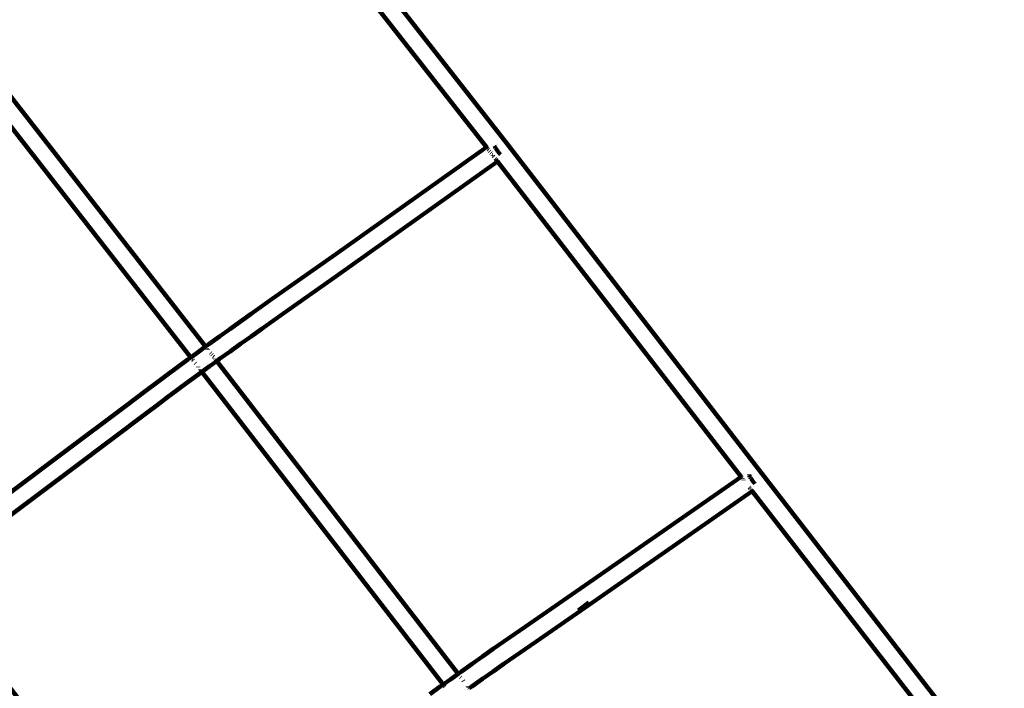
# Model space of a CAD drawing. Units: millimetres. Extents: x -4822 to 4948, y -5602 to 5826.
# Drawn here: x 1303 to 2159, y -482 to 99 of the extents above; entities that cross this region are included whole.
import ezdxf
from ezdxf.lldxf.tags import DXFTag

# ---------------------------------------------------------------- set-up
doc = ezdxf.new("R2010")
doc.units = ezdxf.units.MM
doc.header["$MEASUREMENT"] = 0
doc.layers.add('layer 1', color=7, linetype='Continuous')
tags = doc.linetypes.add('New Line1', pattern=[1.5, 1, -0.5]).pattern_tags.tags
tags[6:7] = [DXFTag(74, 4), DXFTag(75, 0), DXFTag(340, '0'), DXFTag(46, 1.0), DXFTag(50, 0.0), DXFTag(44, 0.0), DXFTag(45, 0.0)]
tags[4:5] = [DXFTag(74, 4), DXFTag(75, 0), DXFTag(340, '0'), DXFTag(46, 1.0), DXFTag(50, 0.0), DXFTag(44, 0.0), DXFTag(45, 0.0)]

msp = doc.modelspace()

# ---------------------------------------------------------------- linework, layer by layer
at = {"layer": 'layer 1', "color": 18, "linetype": 'New Line1', "lineweight": 100, "true_color": 0x000000}
msp.add_open_spline([(3153.6511, 594.4573), (3386.5755, 654.5811), (3576.2306, 672.2566), (3755.5285, 468.1356), (3755.5285, 468.1356), (3755.5285, 468.1356), (4162.5716, 4.7392), (4162.5716, 4.7392), (4162.5716, 4.7392), (4342.7995, -200.4404), (4454.3886, -436.966), (4521.0688, -698.1168), (4521.0688, -698.1168), (4538.2712, -765.4894), (4552.3435, -833.8451), (4562.5742, -902.6264), (4562.5742, -902.6264), (4570.7638, -957.6842), (4576.4501, -1013.0841), (4579.2764, -1068.6809), (4579.2764, -1068.6809), (4586.3025, -1206.89), (4575.4983, -1345.0295), (4545.8719, -1480.3259), (4545.8719, -1480.3259), (4545.8719, -1480.3259), (4426.7474, -2024.338), (4426.7474, -2024.338), (4426.7474, -2024.338), (4506.6389, -2096.2511), (4579.2573, -2177.1087), (4643.0048, -2265.9608), (4643.0048, -2265.9608), (4712.598, -2362.9608), (4770.4057, -2467.8736), (4815.5478, -2578.3541), (4815.5478, -2578.3541), (4847.2917, -2656.0437), (4872.5456, -2736.0087), (4891.9487, -2817.628), (4891.9487, -2817.628), (4910.8593, -2897.1757), (4924.4083, -2978.3682), (4933.2368, -3059.6497), (4933.2368, -3059.6497), (4944.4121, -3162.5373), (4947.902, -3266.344), (4941.6666, -3369.688), (4941.6666, -3369.688), (4933.5289, -3504.5585), (4908.8439, -3637.5736), (4866.7539, -3766.0688), (4866.7539, -3766.0688), (4722.6789, -4205.9111), (4388.076, -4553.2156), (3959.8412, -4712.9694), (3959.8412, -4712.9694), (3894.503, -4835.6516), (3811.9694, -4949.6835), (3713.8197, -5051.3416), (3713.8197, -5051.3416), (3608.6581, -5160.2623), (3487.6549, -5252.7317), (3355.1809, -5325.9174), (3355.1809, -5325.9174), (3256.9922, -5380.162), (3153.4408, -5423.2629), (3046.114, -5455.6799), (3046.114, -5455.6799), (2956.8617, -5482.6377), (2865.228, -5502.2355), (2772.9618, -5515.5215), (2772.9618, -5515.5215), (2681.1893, -5528.7364), (2588.2438, -5535.7892), (2495.5107, -5535.2041), (2495.5107, -5535.2041), (2384.5633, -5534.5041), (2274.1972, -5522.7341), (2165.7534, -5499.0084), (2165.7534, -5499.0084), (2065.6765, -5477.1132), (1968.1128, -5445.2517), (1874.6133, -5403.8749), (1874.6133, -5403.8749), (1731.3537, -5478.3877), (1577.8386, -5533.1188), (1419.2313, -5563.9791), (1419.2313, -5563.9791), (1256.4643, -5595.6487), (1089.7735, -5601.8795), (925.147, -5581.3123), (925.147, -5581.3123), (587.901, -5539.1792), (274.2621, -5386.5897), (33.9166, -5145.5633), (33.9166, -5145.5633), (10.651, -5122.2318), (-11.8517, -5098.1443), (-33.5477, -5073.3506), (-33.5477, -5073.3506), (-33.5477, -5073.3506), (-226.5317, -5087.8861), (-226.5317, -5087.8861), (-226.5317, -5087.8861), (-226.5317, -5087.8861), (-333.7668, -5080.5949), (-333.7668, -5080.5949), (-333.7668, -5080.5949), (-878.1383, -5043.5818), (-1355.5863, -4716.0832), (-1590.9716, -4227.708), (-1590.9716, -4227.708), (-1647.3422, -4110.7508), (-1688.357, -3987.5448), (-1714.5772, -3860.4793), (-1714.5772, -3860.4793), (-1734.6255, -3763.3236), (-1745.9389, -3664.5203), (-1750.2739, -3565.4495), (-1750.2739, -3565.4495), (-1750.3158, -3564.4933), (-1750.357, -3563.537), (-1750.3976, -3562.5806), (-1750.3976, -3562.5806), (-1750.3976, -3562.5806), (-2033.8981, -3658.4123), (-2033.8981, -3658.4123), (-2033.8981, -3658.4123), (-2230.6565, -3724.9226), (-2438.9679, -3749.9174), (-2645.7627, -3732.4152), (-2645.7627, -3732.4152), (-2730.9386, -3725.2063), (-2815.38, -3710.8267), (-2898.1864, -3689.6511), (-2898.1864, -3689.6511), (-2973.632, -3670.3579), (-3047.4209, -3645.4766), (-3119.3755, -3615.7471), (-3119.3755, -3615.7471), (-3192.2243, -3585.648), (-3263.235, -3550.6695), (-3331.9841, -3512.1313), (-3331.9841, -3512.1313), (-3400.7336, -3473.5929), (-3467.6265, -3431.2677), (-3531.3161, -3384.8283), (-3531.3161, -3384.8283), (-3594.2244, -3338.9585), (-3653.9537, -3288.9941), (-3709.7805, -3234.7003), (-3709.7805, -3234.7003), (-4098.2736, -2856.8754), (-4366.1065, -2105.2415), (-4080.7639, -1596.215), (-4080.7639, -1596.215), (-4046.5015, -1535.0937), (-4012.2397, -1473.9721), (-3977.9795, -1412.8495), (-3977.9795, -1412.8495), (-4299.3878, -1127.5407), (-4488.7272, -716.5798), (-4486.6447, -276.6478), (-4486.6447, -276.6478), (-4486.6447, -276.6478), (-4486.1323, -168.4092), (-4486.1323, -168.4092), (-4486.1323, -168.4092), (-4486.1323, -168.4092), (-4470.0852, -61.3655), (-4470.0852, -61.3655), (-4470.0852, -61.3655), (-4412.7843, 320.865), (-4355.4835, 703.0956), (-4298.1826, 1085.3261), (-4298.1826, 1085.3261), (-4429.5594, 1250.8659), (-4525.8458, 1442.9689), (-4580.028, 1650.1002), (-4580.028, 1650.1002), (-4604.543, 1743.8179), (-4620.1987, 1839.7249), (-4626.9439, 1936.354), (-4626.9439, 1936.354), (-4631.7478, 2005.1725), (-4632.0304, 2074.2747), (-4627.9141, 2143.1353), (-4627.9141, 2143.1353), (-4617.2173, 2322.0821), (-4576.7948, 2498.7464), (-4511.5252, 2665.5796), (-4511.5252, 2665.5796), (-4492.5761, 2714.0147), (-4471.5235, 2761.6471), (-4448.4076, 2808.255), (-4448.4076, 2808.255), (-4471.1925, 2834.4604), (-4493.0781, 2861.4471), (-4514.0137, 2889.1557), (-4514.0137, 2889.1557), (-4715.0167, 3155.1863), (-4822.334, 3479.2843), (-4821.5141, 3812.2498), (-4821.5141, 3812.2498), (-4821.1042, 3978.6699), (-4793.6557, 4143.7812), (-4741.2235, 4301.6397), (-4741.2235, 4301.6397), (-4683.712, 4474.7908), (-4596.7261, 4637.5226), (-4486.8067, 4783.0103), (-4486.8067, 4783.0103), (-4374.5045, 4931.6518), (-4238.4377, 5062.0451), (-4083.502, 5165.7176), (-4083.502, 5165.7176), (-3946.1154, 5257.6475), (-3795.2151, 5327.6683), (-3635.9704, 5372.3039), (-3635.9704, 5372.3039), (-3527.1432, 5402.8077), (-3415.8653, 5421.0457), (-3304.1819, 5427.0177), (-3304.1819, 5427.0177), (-3230.849, 5493.6216), (-3150.6669, 5553.2634), (-3064.5484, 5604.8205), (-3064.5484, 5604.8205), (-2938.1885, 5680.4692), (-2801.4437, 5737.2187), (-2658.8205, 5773.7154), (-2658.8205, 5773.7154), (-2548.2757, 5802.0033), (-2435.3166, 5817.8079), (-2321.3605, 5822.1966), (-2321.3605, 5822.1966), (-2216.1405, 5826.2488), (-2110.0966, 5820.7341), (-2005.6652, 5807.3815), (-2005.6652, 5807.3815), (-1887.1564, 5792.2289), (-1769.7333, 5766.7294), (-1656.3119, 5729.0258), (-1656.3119, 5729.0258), (-1518.6426, 5683.2616), (-1387.9344, 5619.7692), (-1267.6514, 5538.4503), (-1267.6514, 5538.4503), (-849.3619, 5255.66), (-597.2038, 4784.7059), (-599.605, 4277.4265), (-599.605, 4277.4265), (-599.605, 4277.4265), (-600.1174, 4169.1876), (-600.1174, 4169.1876), (-600.1174, 4169.1876), (-600.1174, 4169.1876), (-627.8365, 3984.2847), (-627.8365, 3984.2847), (-627.8365, 3984.2847), (-627.8365, 3984.2847), (-482.2919, 4033.4856), (-482.2919, 4033.4856), (-482.2919, 4033.4856), (-285.5272, 4100.0013), (-77.2081, 4124.9986), (129.5942, 4107.4957), (129.5942, 4107.4957), (214.7711, 4100.2867), (299.2133, 4085.9069), (382.0206, 4064.7309), (382.0206, 4064.7309), (457.4658, 4045.4376), (531.2542, 4020.5563), (603.2084, 3990.8268), (603.2084, 3990.8268), (676.0561, 3960.7281), (747.0657, 3925.7501), (815.8138, 3887.2126), (815.8138, 3887.2126), (884.562, 3848.675), (951.4537, 3806.3509), (1015.1422, 3759.9126), (1015.1422, 3759.9126), (1078.0498, 3714.0438), (1137.7785, 3664.0804), (1193.6049, 3609.7877), (1193.6049, 3609.7877), (1404.7342, 3404.4589), (1552.5961, 3144.4262), (1617.9584, 2856.1426), (1617.9584, 2856.1426), (1617.9584, 2856.1426), (1716.7532, 2420.4032), (1716.7532, 2420.4032), (1716.7532, 2420.4032), (1757.7251, 2370.3277), (1798.6719, 2320.2317), (1839.5708, 2270.0971), (1839.5708, 2270.0971), (1874.1841, 2227.6673), (1908.7681, 2185.2118), (1943.228, 2142.6574), (1943.228, 2142.6574), (1968.8848, 2110.9739), (1994.5428, 2079.254), (2019.7815, 2047.2366), (2019.7815, 2047.2366), (2400.0694, 1564.8098), (2775.647, 1078.6778), (3153.6511, 594.4573)], degree=3, knots=[0, 0, 0, 0, 0.01265823, 0.01265823, 0.01265823, 0.01265824, 0.02531646, 0.02531646, 0.02531646, 0.02531647, 0.03797468, 0.03797468, 0.03797468, 0.03797469, 0.05063291, 0.05063291, 0.05063291, 0.05063292, 0.06329114, 0.06329114, 0.06329114, 0.06329115, 0.07594937, 0.07594937, 0.07594937, 0.07594938, 0.08860759, 0.08860759, 0.08860759, 0.0886076, 0.10126582, 0.10126582, 0.10126582, 0.10126583, 0.11392405, 0.11392405, 0.11392405, 0.11392406, 0.12658228, 0.12658228, 0.12658228, 0.12658229, 0.13924051, 0.13924051, 0.13924051, 0.13924052, 0.15189873, 0.15189873, 0.15189873, 0.15189874, 0.16455696, 0.16455696, 0.16455696, 0.16455697, 0.17721519, 0.17721519, 0.17721519, 0.1772152, 0.18987342, 0.18987342, 0.18987342, 0.18987343, 0.20253165, 0.20253165, 0.20253165, 0.20253166, 0.21518987, 0.21518987, 0.21518987, 0.21518988, 0.2278481, 0.2278481, 0.2278481, 0.22784811, 0.24050633, 0.24050633, 0.24050633, 0.24050634, 0.25316456, 0.25316456, 0.25316456, 0.25316457, 0.26582278, 0.26582278, 0.26582278, 0.26582279, 0.27848101, 0.27848101, 0.27848101, 0.27848102, 0.29113924, 0.29113924, 0.29113924, 0.29113925, 0.30379747, 0.30379747, 0.30379747, 0.30379748, 0.3164557, 0.3164557, 0.3164557, 0.31645571, 0.32911392, 0.32911392, 0.32911392, 0.32911393, 0.34177215, 0.34177215, 0.34177215, 0.34177216, 0.35443038, 0.35443038, 0.35443038, 0.35443039, 0.36708861, 0.36708861, 0.36708861, 0.36708862, 0.37974684, 0.37974684, 0.37974684, 0.37974685, 0.39240506, 0.39240506, 0.39240506, 0.39240507, 0.40506329, 0.40506329, 0.40506329, 0.4050633, 0.41772152, 0.41772152, 0.41772152, 0.41772153, 0.43037975, 0.43037975, 0.43037975, 0.43037976, 0.44303797, 0.44303797, 0.44303797, 0.44303798, 0.4556962, 0.4556962, 0.4556962, 0.45569621, 0.46835443, 0.46835443, 0.46835443, 0.46835444, 0.48101266, 0.48101266, 0.48101266, 0.48101267, 0.49367089, 0.49367089, 0.49367089, 0.4936709, 0.50632911, 0.50632911, 0.50632911, 0.50632912, 0.51898734, 0.51898734, 0.51898734, 0.51898735, 0.53164557, 0.53164557, 0.53164557, 0.53164558, 0.5443038, 0.5443038, 0.5443038, 0.54430381, 0.55696203, 0.55696203, 0.55696203, 0.55696204, 0.56962025, 0.56962025, 0.56962025, 0.56962026, 0.58227848, 0.58227848, 0.58227848, 0.58227849, 0.59493671, 0.59493671, 0.59493671, 0.59493672, 0.60759494, 0.60759494, 0.60759494, 0.60759495, 0.62025316, 0.62025316, 0.62025316, 0.62025317, 0.63291139, 0.63291139, 0.63291139, 0.6329114, 0.64556962, 0.64556962, 0.64556962, 0.64556963, 0.65822785, 0.65822785, 0.65822785, 0.65822786, 0.67088608, 0.67088608, 0.67088608, 0.67088609, 0.6835443, 0.6835443, 0.6835443, 0.68354431, 0.69620253, 0.69620253, 0.69620253, 0.69620254, 0.70886076, 0.70886076, 0.70886076, 0.70886077, 0.72151899, 0.72151899, 0.72151899, 0.721519, 0.73417722, 0.73417722, 0.73417722, 0.73417723, 0.74683544, 0.74683544, 0.74683544, 0.74683545, 0.75949367, 0.75949367, 0.75949367, 0.75949368, 0.7721519, 0.7721519, 0.7721519, 0.77215191, 0.78481013, 0.78481013, 0.78481013, 0.78481014, 0.79746835, 0.79746835, 0.79746835, 0.79746836, 0.81012658, 0.81012658, 0.81012658, 0.81012659, 0.82278481, 0.82278481, 0.82278481, 0.82278482, 0.83544304, 0.83544304, 0.83544304, 0.83544305, 0.84810127, 0.84810127, 0.84810127, 0.84810128, 0.86075949, 0.86075949, 0.86075949, 0.8607595, 0.87341772, 0.87341772, 0.87341772, 0.87341773, 0.88607595, 0.88607595, 0.88607595, 0.88607596, 0.89873418, 0.89873418, 0.89873418, 0.89873419, 0.91139241, 0.91139241, 0.91139241, 0.91139242, 0.92405063, 0.92405063, 0.92405063, 0.92405064, 0.93670886, 0.93670886, 0.93670886, 0.93670887, 0.94936709, 0.94936709, 0.94936709, 0.9493671, 0.96202532, 0.96202532, 0.96202532, 0.96202533, 0.97468354, 0.97468354, 0.97468354, 0.97468355, 1, 1, 1, 1], dxfattribs=at)
at = {"layer": 'layer 1', "color": 18, "lineweight": 100, "true_color": 0x000000}
for points in [[(1726.5764, -8.7841), (1726.5764, -8.7841), (1504.3783, 275.1118), (1504.3783, 275.1118)], [(1496.1053, 259.7313), (1496.1053, 259.7313), (1708.444, -11.5749), (1708.444, -11.5749)], [(1464.2581, -185.0381), (1464.2581, -185.0381), (1253.3589, 85.2507), (1253.3589, 85.2507)], [(1240.4764, 75.7518), (1240.4764, 75.7518), (1451.3147, -194.459), (1451.3147, -194.459)], [(1708.444, -11.5749), (1708.444, -11.5749), (1577.4826, -104.6161), (1577.4826, -104.6161)], [(1708.444, -11.5749), (1708.444, -11.5749), (1708.8657, -12.1137), (1708.8657, -12.1137)], [(1708.938, -12.2062), (1708.938, -12.2062), (1709.1066, -12.4216), (1709.1066, -12.4216)], [(1709.2027, -12.5444), (1709.2027, -12.5444), (1709.5166, -12.9453), (1709.5166, -12.9453)], [(1709.7309, -13.2192), (1709.7309, -13.2192), (1709.8758, -13.4044), (1709.8758, -13.4044)], [(1710.1078, -13.7008), (1710.1078, -13.7008), (1710.2768, -13.9167), (1710.2768, -13.9167)], [(1711.1892, -15.0824), (1711.1892, -15.0824), (1711.458, -15.4258), (1711.458, -15.4258)], [(1712.2238, -16.4043), (1712.2238, -16.4043), (1712.5081, -16.7676), (1712.5081, -16.7676)], [(1715.7717, -10.8849), (1715.7717, -10.8849), (1715.5238, -10.3082), (1715.5238, -10.3082)], [(1716.1108, -11.5851), (1716.1108, -11.5851), (1715.7717, -10.8849), (1715.7717, -10.8849)], [(1716.4995, -12.3107), (1716.4995, -12.3107), (1716.1108, -11.5851), (1716.1108, -11.5851)], [(1716.9359, -13.0559), (1716.9359, -13.0559), (1716.4995, -12.3107), (1716.4995, -12.3107)], [(1717.4177, -13.8147), (1717.4177, -13.8147), (1716.9359, -13.0559), (1716.9359, -13.0559)], [(1717.9355, -14.5712), (1717.9355, -14.5712), (1717.4177, -13.8147), (1717.4177, -13.8147)], [(1718.479, -15.3093), (1718.479, -15.3093), (1717.9355, -14.5712), (1717.9355, -14.5712)], [(1719.0367, -16.0146), (1719.0367, -16.0146), (1718.479, -15.3093), (1718.479, -15.3093)], [(1719.5966, -16.6725), (1719.5966, -16.6725), (1719.0367, -16.0146), (1719.0367, -16.0146)], [(1720.1539, -17.2791), (1720.1539, -17.2791), (1719.5966, -16.6725), (1719.5966, -16.6725)], [(1948.0896, -295.5221), (1948.0896, -295.5221), (1726.5764, -8.7841), (1726.5764, -8.7841)], [(1718.2182, -24.1277), (1718.2182, -24.1277), (1577.4639, -124.1001), (1577.4639, -124.1001)], [(1713.9087, -18.557), (1713.9087, -18.557), (1713.9402, -18.5973), (1713.9402, -18.5973)], [(1713.9402, -18.5973), (1713.9402, -18.5973), (1714.1848, -18.9139), (1714.1848, -18.9139)], [(1714.7239, -19.6118), (1714.7239, -19.6118), (1714.9849, -19.9496), (1714.9849, -19.9496)], [(1716.1841, -21.5019), (1716.1841, -21.5019), (1716.3906, -21.7692), (1716.3906, -21.7692)], [(1716.605, -22.0467), (1716.605, -22.0467), (1717.1458, -22.7468), (1717.1458, -22.7468)], [(1717.3232, -22.9764), (1717.3232, -22.9764), (1717.4577, -23.1506), (1717.4577, -23.1506)], [(1717.6122, -23.3506), (1717.6122, -23.3506), (1718.2182, -24.1277), (1718.2182, -24.1277)], [(1718.2182, -24.1277), (1718.2182, -24.1277), (1929.943, -298.1999), (1929.943, -298.1999)], [(1720.7035, -17.8304), (1720.7035, -17.8304), (1720.1539, -17.2791), (1720.1539, -17.2791)], [(1720.8141, -17.9319), (1720.8141, -17.9319), (1720.7035, -17.8304), (1720.7035, -17.8304)], [(1522.2456, -143.5953), (1522.2456, -143.5953), (1577.4826, -104.6161), (1577.4826, -104.6161)], [(1577.4639, -124.1001), (1577.4639, -124.1001), (1531.4209, -156.5738), (1531.4209, -156.5738)], [(1503.836, -156.6283), (1503.836, -156.6283), (1522.2456, -143.5953), (1522.2456, -143.5953)], [(1503.836, -156.6283), (1503.836, -156.6283), (1494.642, -163.1688), (1494.642, -163.1688)], [(1513.0401, -169.5864), (1513.0401, -169.5864), (1531.4209, -156.5738), (1531.4209, -156.5738)], [(1485.4575, -169.7304), (1485.4575, -169.7304), (1476.2854, -176.3166), (1476.2854, -176.3166)], [(1494.642, -163.1688), (1494.642, -163.1688), (1485.4575, -169.7304), (1485.4575, -169.7304)], [(1503.8679, -176.1114), (1503.8679, -176.1114), (1513.0401, -169.5864), (1513.0401, -169.5864)], [(1476.2854, -176.3166), (1476.2854, -176.3166), (1467.1278, -182.9309), (1467.1278, -182.9309)], [(1494.7108, -182.6534), (1494.7108, -182.6534), (1503.8679, -176.1114), (1503.8679, -176.1114)], [(1464.2581, -185.0381), (1464.2581, -185.0381), (1457.9879, -189.5747), (1457.9879, -189.5747)], [(1467.1278, -182.9309), (1467.1278, -182.9309), (1464.2581, -185.0381), (1464.2581, -185.0381)], [(1464.5335, -185.391), (1464.5335, -185.391), (1464.2811, -185.0675), (1464.2811, -185.0675)], [(1464.7461, -185.6635), (1464.7461, -185.6635), (1464.6045, -185.482), (1464.6045, -185.482)], [(1465.0115, -186.0036), (1465.0115, -186.0036), (1464.836, -185.7787), (1464.836, -185.7787)], [(1465.4501, -186.5657), (1465.4501, -186.5657), (1465.3257, -186.4063), (1465.3257, -186.4063)], [(1466.24, -187.5781), (1466.24, -187.5781), (1466.0862, -187.3809), (1466.0862, -187.3809)], [(1485.5714, -189.2161), (1485.5714, -189.2161), (1494.7108, -182.6534), (1494.7108, -182.6534)], [(1448.8684, -196.2496), (1448.8684, -196.2496), (1439.769, -202.9523), (1439.769, -202.9523)], [(1451.3147, -194.459), (1451.3147, -194.459), (1448.8684, -196.2496), (1448.8684, -196.2496)], [(1457.9879, -189.5747), (1457.9879, -189.5747), (1451.3147, -194.459), (1451.3147, -194.459)], [(1451.3147, -194.459), (1451.3147, -194.459), (1451.4185, -194.5919), (1451.4185, -194.5919)], [(1451.4446, -194.6254), (1451.4446, -194.6254), (1451.7551, -195.0234), (1451.7551, -195.0234)], [(1452.0055, -195.3442), (1452.0055, -195.3442), (1452.0789, -195.4384), (1452.0789, -195.4384)], [(1452.6517, -196.1725), (1452.6517, -196.1725), (1452.7527, -196.3019), (1452.7527, -196.3019)], [(1453.0402, -196.6703), (1453.0402, -196.6703), (1453.4673, -197.2177), (1453.4673, -197.2177)], [(1468.7811, -190.8347), (1468.7811, -190.8347), (1468.5837, -190.5818), (1468.5837, -190.5818)], [(1469.8983, -192.2748), (1469.8983, -192.2748), (1469.7093, -192.0298), (1469.7093, -192.0298)], [(1471.2816, -194.0688), (1471.2816, -194.0688), (1470.9511, -193.6402), (1470.9511, -193.6402)], [(1472.6935, -195.9), (1472.6935, -195.9), (1472.581, -195.754), (1472.581, -195.754)], [(1473.3262, -196.7205), (1473.3262, -196.7205), (1473.0327, -196.3398), (1473.0327, -196.3398)], [(1473.5705, -197.0373), (1473.5705, -197.0373), (1473.5083, -196.9566), (1473.5083, -196.9566)], [(1473.9955, -197.5884), (1473.9955, -197.5884), (1476.4517, -195.8029), (1476.4517, -195.8029)], [(1476.4517, -195.8029), (1476.4517, -195.8029), (1485.5714, -189.2161), (1485.5714, -189.2161)], [(1439.769, -202.9523), (1439.769, -202.9523), (1430.6894, -209.6793), (1430.6894, -209.6793)], [(1455.0983, -199.308), (1455.0983, -199.308), (1455.4883, -199.8078), (1455.4883, -199.8078)], [(1457.6935, -202.649), (1457.6935, -202.649), (1457.8522, -202.8549), (1457.8522, -202.8549)], [(1459.5284, -205.0287), (1459.5284, -205.0287), (1459.65, -205.1864), (1459.65, -205.1864)], [(1461.0639, -207.0201), (1461.0639, -207.0201), (1467.3523, -202.4173), (1467.3523, -202.4173)], [(1467.3523, -202.4173), (1467.3523, -202.4173), (1473.9955, -197.5884), (1473.9955, -197.5884)], [(1473.762, -197.2857), (1473.762, -197.2857), (1473.7175, -197.2279), (1473.7175, -197.2279)], [(1473.9955, -197.5884), (1473.9955, -197.5884), (1473.8707, -197.4266), (1473.8707, -197.4266)], [(1683.8127, -469.6997), (1683.8127, -469.6997), (1473.9955, -197.5884), (1473.9955, -197.5884)], [(1430.6894, -209.6793), (1430.6894, -209.6793), (1421.6275, -216.4271), (1421.6275, -216.4271)], [(1449.2125, -215.7368), (1449.2125, -215.7368), (1458.2736, -209.0624), (1458.2736, -209.0624)], [(1458.2736, -209.0624), (1458.2736, -209.0624), (1461.0639, -207.0201), (1461.0639, -207.0201)], [(1460.0053, -205.6471), (1460.0053, -205.6471), (1460.2201, -205.9257), (1460.2201, -205.9257)], [(1460.577, -206.3886), (1460.577, -206.3886), (1460.7218, -206.5764), (1460.7218, -206.5764)], [(1460.7862, -206.6599), (1460.7862, -206.6599), (1461.0041, -206.9424), (1461.0041, -206.9424)], [(1461.0327, -206.9796), (1461.0327, -206.9796), (1461.0639, -207.0201), (1461.0639, -207.0201)], [(1461.0639, -207.0201), (1461.0639, -207.0201), (1670.7977, -479.0231), (1670.7977, -479.0231)], [(1421.6275, -216.4271), (1421.6275, -216.4271), (1412.581, -223.1917), (1412.581, -223.1917)], [(1431.1326, -229.1661), (1431.1326, -229.1661), (1440.1665, -222.4392), (1440.1665, -222.4392)], [(1440.1665, -222.4392), (1440.1665, -222.4392), (1449.2125, -215.7368), (1449.2125, -215.7368)], [(1394.5241, -236.7582), (1394.5241, -236.7582), (1412.581, -223.1917), (1412.581, -223.1917)], [(1422.1084, -235.9141), (1422.1084, -235.9141), (1431.1326, -229.1661), (1431.1326, -229.1661)], [(1340.4604, -277.5056), (1340.4604, -277.5056), (1394.5241, -236.7582), (1394.5241, -236.7582)], [(1413.0919, -242.6795), (1413.0919, -242.6795), (1422.1084, -235.9141), (1422.1084, -235.9141)], [(1413.0919, -242.6795), (1413.0919, -242.6795), (1350.0051, -290.2148), (1350.0051, -290.2148)], [(1214.0366, -372.1653), (1214.0366, -372.1653), (1340.4604, -277.5056), (1340.4604, -277.5056)], [(1350.0051, -290.2148), (1350.0051, -290.2148), (1221.0041, -386.8029), (1221.0041, -386.8029)], [(1929.943, -298.1999), (1929.943, -298.1999), (1797.9593, -390.1856), (1797.9593, -390.1856)], [(1929.943, -298.1999), (1929.943, -298.1999), (1930.0673, -298.3635), (1930.0673, -298.3635)], [(1930.1727, -298.4998), (1930.1727, -298.4998), (1930.4311, -298.8343), (1930.4311, -298.8343)], [(1930.5999, -299.0528), (1930.5999, -299.0528), (1930.8876, -299.4252), (1930.8876, -299.4252)], [(1937.0964, -296.8318), (1937.0964, -296.8318), (1936.9355, -296.4048), (1936.9355, -296.4048)], [(1937.385, -297.4977), (1937.385, -297.4977), (1937.0964, -296.8318), (1937.0964, -296.8318)], [(1937.7238, -298.1964), (1937.7238, -298.1964), (1937.385, -297.4977), (1937.385, -297.4977)], [(1938.1109, -298.922), (1938.1109, -298.922), (1937.7238, -298.1964), (1937.7238, -298.1964)], [(1938.544, -299.6684), (1938.544, -299.6684), (1938.1109, -298.922), (1938.1109, -298.922)], [(1939.0214, -300.4299), (1939.0214, -300.4299), (1938.544, -299.6684), (1938.544, -299.6684)], [(2156.3226, -564.0859), (2156.3226, -564.0859), (1948.0896, -295.5221), (1948.0896, -295.5221)], [(1931.2203, -299.8559), (1931.2203, -299.8559), (1931.361, -300.038), (1931.361, -300.038)], [(1932.0076, -300.875), (1932.0076, -300.875), (1932.1941, -301.1164), (1932.1941, -301.1164)], [(1936.9415, -307.2546), (1936.9415, -307.2546), (1937.1882, -307.5727), (1937.1882, -307.5727)], [(1937.6452, -308.1621), (1937.6452, -308.1621), (1937.8499, -308.4262), (1937.8499, -308.4262)], [(1939.5332, -301.1904), (1939.5332, -301.1904), (1939.0214, -300.4299), (1939.0214, -300.4299)], [(1940.0694, -301.9339), (1940.0694, -301.9339), (1939.5332, -301.1904), (1939.5332, -301.1904)], [(1940.6186, -302.6457), (1940.6186, -302.6457), (1940.0694, -301.9339), (1940.0694, -301.9339)], [(1941.1691, -303.3111), (1941.1691, -303.3111), (1940.6186, -302.6457), (1940.6186, -302.6457)], [(1941.7163, -303.9262), (1941.7163, -303.9262), (1941.1691, -303.3111), (1941.1691, -303.3111)], [(1942.0581, -304.282), (1942.0581, -304.282), (1941.7163, -303.9262), (1941.7163, -303.9262)], [(1939.6843, -310.7843), (1939.6843, -310.7843), (1797.7559, -409.6736), (1797.7559, -409.6736)], [(1938.0665, -308.7055), (1938.0665, -308.7055), (1938.2494, -308.9414), (1938.2494, -308.9414)], [(1938.4481, -309.1976), (1938.4481, -309.1976), (1938.6075, -309.4032), (1938.6075, -309.4032)], [(1938.7857, -309.6331), (1938.7857, -309.6331), (1939.3963, -310.4206), (1939.3963, -310.4206)], [(1939.4932, -310.5456), (1939.4932, -310.5456), (1939.6843, -310.7843), (1939.6843, -310.7843)], [(1939.6843, -310.7843), (1939.6843, -310.7843), (2137.9388, -566.4862), (2137.9388, -566.4862)], [(1428.707, -657.238), (1428.707, -657.238), (1221.0041, -386.8029), (1221.0041, -386.8029)], [(1742.2946, -428.7097), (1742.2946, -428.7097), (1797.9593, -390.1856), (1797.9593, -390.1856)], [(1208.1917, -396.3882), (1208.1917, -396.3882), (1415.81, -666.713), (1415.81, -666.713)], [(1797.7559, -409.6736), (1797.7559, -409.6736), (1751.3562, -441.7678), (1751.3562, -441.7678)], [(1788.6203, -414.491), (1788.6203, -414.491), (1797.5612, -407.6791), (1797.5612, -407.6791)], [(1797.737, -408.1781), (1797.737, -408.1781), (1788.6203, -414.491), (1788.6203, -414.491)], [(1797.5612, -407.6791), (1797.5612, -407.6791), (1797.737, -408.1781), (1797.737, -408.1781)], [(1723.7407, -441.5935), (1723.7407, -441.5935), (1742.2946, -428.7097), (1742.2946, -428.7097)], [(1723.7407, -441.5935), (1723.7407, -441.5935), (1714.4742, -448.0607), (1714.4742, -448.0607)], [(1732.8337, -454.6298), (1732.8337, -454.6298), (1751.3562, -441.7678), (1751.3562, -441.7678)], [(1714.4742, -448.0607), (1714.4742, -448.0607), (1705.2171, -454.5499), (1705.2171, -454.5499)], [(1695.972, -461.065), (1695.972, -461.065), (1686.7408, -467.6099), (1686.7408, -467.6099)], [(1705.2171, -454.5499), (1705.2171, -454.5499), (1695.972, -461.065), (1695.972, -461.065)], [(1714.3609, -467.5507), (1714.3609, -467.5507), (1723.59, -461.081), (1723.59, -461.081)], [(1723.59, -461.081), (1723.59, -461.081), (1732.8337, -454.6298), (1732.8337, -454.6298)], [(1683.8127, -469.6997), (1683.8127, -469.6997), (1677.5266, -474.1862), (1677.5266, -474.1862)], [(1686.7408, -467.6099), (1686.7408, -467.6099), (1683.8127, -469.6997), (1683.8127, -469.6997)], [(1683.9932, -469.9337), (1683.9932, -469.9337), (1683.8127, -469.6997), (1683.8127, -469.6997)], [(1684.1682, -470.1608), (1684.1682, -470.1608), (1684.0965, -470.0677), (1684.0965, -470.0677)], [(1684.3985, -470.4594), (1684.3985, -470.4594), (1684.3075, -470.3414), (1684.3075, -470.3414)], [(1684.6802, -470.8247), (1684.6802, -470.8247), (1684.5709, -470.6829), (1684.5709, -470.6829)], [(1705.1488, -474.0424), (1705.1488, -474.0424), (1714.3609, -467.5507), (1714.3609, -467.5507)], [(1670.7977, -479.0231), (1670.7977, -479.0231), (1668.332, -480.7955), (1668.332, -480.7955)], [(1677.5266, -474.1862), (1677.5266, -474.1862), (1670.7977, -479.0231), (1670.7977, -479.0231)], [(1670.7977, -479.0231), (1670.7977, -479.0231), (1670.9008, -479.1568), (1670.9008, -479.1568)], [(1670.9266, -479.1903), (1670.9266, -479.1903), (1671.0817, -479.3915), (1671.0817, -479.3915)], [(1686.2432, -472.8517), (1686.2432, -472.8517), (1686.0733, -472.6314), (1686.0733, -472.6314)], [(1688.6771, -476.0083), (1688.6771, -476.0083), (1688.3187, -475.5435), (1688.3187, -475.5435)], [(1695.9561, -480.5599), (1695.9561, -480.5599), (1705.1488, -474.0424), (1705.1488, -474.0424)], [(1668.332, -480.7955), (1668.332, -480.7955), (1659.1571, -487.4344), (1659.1571, -487.4344)], [(1671.2356, -479.591), (1671.2356, -479.591), (1671.4845, -479.9139), (1671.4845, -479.9139)], [(1671.5563, -480.0069), (1671.5563, -480.0069), (1671.7829, -480.3008), (1671.7829, -480.3008)], [(1672.1269, -480.747), (1672.1269, -480.747), (1672.2251, -480.8743), (1672.2251, -480.8743)], [(1692.4735, -480.915), (1692.4735, -480.915), (1692.231, -480.6017), (1692.231, -480.6017)], [(1693.047, -481.6561), (1693.047, -481.6561), (1692.7846, -481.3171), (1692.7846, -481.3171)], [(1693.2568, -481.9273), (1693.2568, -481.9273), (1693.1091, -481.7364), (1693.1091, -481.7364)], [(1693.5127, -482.2579), (1693.5127, -482.2579), (1693.301, -481.9844), (1693.301, -481.9844)], [(1693.5356, -482.2875), (1693.5356, -482.2875), (1695.9561, -480.5599), (1695.9561, -480.5599)]]:
    msp.add_open_spline(points, degree=3, dxfattribs=at)

doc.saveas('drawing.dxf')
